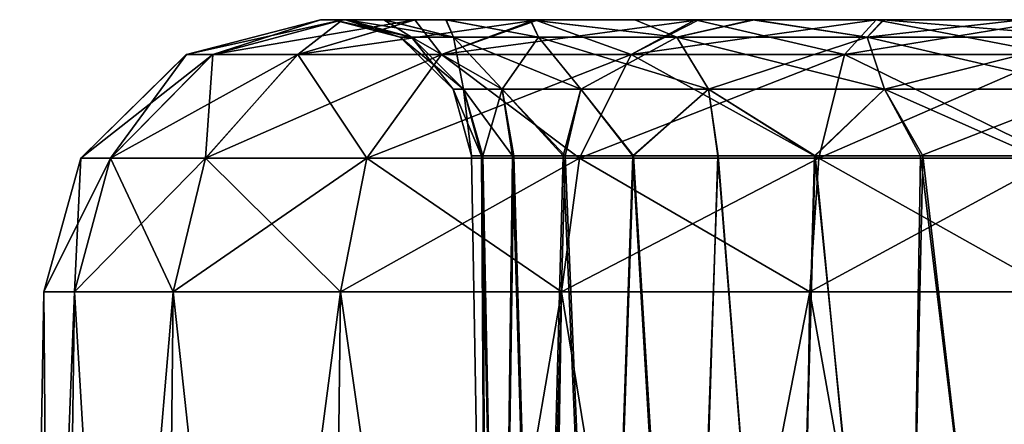
# Model space of a CAD drawing. Units: feet. Extents: x -15.9 to 15.9, y -5.7 to 2.4.
# Drawn here: x -11 to -10.7, y -1.7 to -1.5 of the extents above; entities that cross this region are included whole.
import ezdxf

# ---------------------------------------------------------------- set-up
doc = ezdxf.new("R2010")
doc.units = ezdxf.units.FT
doc.header["$MEASUREMENT"] = 0
doc.layers.get('0').update_dxf_attribs({"color": 255})
doc.layers.add('AFUWA-3-ARPM', color=4, linetype='Continuous')
doc.layers.add('AFUWA-P', color=2, linetype='Continuous')

# ---------------------------------------------------------------- blocks, each defined once
blk = doc.blocks.new('A$C1F104F07')
at = {"linetype": 'Continuous', "lineweight": 0}
for p, q in [((-25.28111, -2.23935), (-25.24298, -2.2295)), ((-25.24298, -2.2295), (-25.28111, -2.23935)), ((-25.23669, -2.2295), (-25.24298, -2.2295)), ((-25.24298, -2.2295), (-25.23669, -2.2295)), ((-25.23669, -2.2295), (-25.21598, -2.2295)), ((-25.23669, -2.2295), (-25.21598, -2.2295)), ((-25.18098, -2.2295), (-25.21598, -2.2295)), ((-25.21598, -2.2295), (-25.18098, -2.2295)), ((-25.13523, -2.2295), (-25.18098, -2.2295)), ((-25.18098, -2.2295), (-25.13523, -2.2295)), ((-25.08475, -2.2295), (-25.13523, -2.2295)), ((-25.13523, -2.2295), (-25.08475, -2.2295)), ((-25.08475, -2.2295), (-25.03332, -2.2295)), ((-25.03332, -2.2295), (-25.08475, -2.2295)), ((-25.31119, -2.2689), (-25.28111, -2.23935)), ((-25.31119, -2.2689), (-25.28111, -2.23935)), ((-25.30279, -2.2689), (-25.27362, -2.23935)), ((-25.28111, -2.23935), (-25.27362, -2.23935)), ((-25.27569, -2.2689), (-25.24946, -2.23935)), ((-25.27362, -2.23935), (-25.24946, -2.23935)), ((-25.20854, -2.23935), (-25.24946, -2.23935)), ((-25.2298, -2.2689), (-25.20854, -2.23935)), ((-25.1545, -2.23935), (-25.20854, -2.23935)), ((-25.16921, -2.2689), (-25.1545, -2.23935)), ((-25.0938, -2.23935), (-25.1545, -2.23935)), ((-25.10114, -2.2689), (-25.0938, -2.23935)), ((-25.03332, -2.23935), (-25.0938, -2.23935)), ((-25.31119, -2.2689), (-25.3217, -2.30686)), ((-25.3217, -2.30686), (-25.31119, -2.2689)), ((-25.30279, -2.2689), (-25.31298, -2.30686)), ((-25.30279, -2.2689), (-25.31119, -2.2689)), ((-25.30279, -2.2689), (-25.27569, -2.2689)), ((-25.27569, -2.2689), (-25.28487, -2.30686)), ((-25.27569, -2.2689), (-25.2298, -2.2689)), ((-25.2298, -2.2689), (-25.23724, -2.30686)), ((-25.2298, -2.2689), (-25.16921, -2.2689)), ((-25.17435, -2.30686), (-25.16921, -2.2689)), ((-25.10114, -2.2689), (-25.16921, -2.2689)), ((-25.10114, -2.2689), (-25.1037, -2.30686)), ((-25.10114, -2.2689), (-25.03332, -2.2689)), ((-25.3286, -2.70194), (-25.3217, -2.30686)), ((-25.3286, -2.70194), (-25.3217, -2.30686)), ((-25.3217, -2.30686), (-25.31298, -2.30686)), ((-25.31298, -2.30686), (-25.3217, -2.30686)), ((-25.31298, -2.30686), (-25.31848, -2.70194)), ((-25.31298, -2.30686), (-25.28487, -2.30686)), ((-25.28487, -2.30686), (-25.31298, -2.30686)), ((-25.28915, -2.70194), (-25.28487, -2.30686)), ((-25.28487, -2.30686), (-25.23724, -2.30686)), ((-25.23724, -2.30686), (-25.28487, -2.30686)), ((-25.24212, -2.70194), (-25.23724, -2.30686)), ((-25.23724, -2.30686), (-25.17435, -2.30686)), ((-25.23724, -2.30686), (-25.17435, -2.30686)), ((-25.18078, -2.70194), (-25.17435, -2.30686)), ((-25.17435, -2.30686), (-25.1037, -2.30686)), ((-25.1037, -2.30686), (-25.17435, -2.30686)), ((-25.1037, -2.30686), (-25.10995, -2.70194)), ((-25.1037, -2.30686), (-25.03332, -2.30686)), ((-25.1037, -2.30686), (-25.03332, -2.30686))]:
    blk.add_line(p, q, dxfattribs=at)

msp = doc.modelspace()

# ---------------------------------------------------------------- linework, layer by layer
at = {"layer": 'AFUWA-3-ARPM'}
for points in [[(-10.88019, -1.54816, 20.36213), (-10.88648, -1.54816, 20.3107), (-10.92461, -1.55801, 20.3107)], [(-10.91712, -1.55801, 20.37117), (-10.88019, -1.54816, 20.36213), (-10.92461, -1.55801, 20.3107)], [(-10.92461, -1.55801, 20.3107), (-10.88648, -1.54816, 20.3107), (-10.92461, -1.55801, 16.354)], [(-10.92461, -1.55801, 16.354), (-10.88648, -1.54816, 20.3107), (-10.88648, -1.54816, 16.354)], [(-10.91712, -1.55801, 16.29353), (-10.92461, -1.55801, 16.354), (-10.88648, -1.54816, 16.354)], [(-10.91712, -1.55801, 20.37117), (-10.85949, -1.54816, 20.41372), (-10.88019, -1.54816, 20.36213)], [(-10.85949, -1.54816, 20.41372), (-10.91712, -1.55801, 20.37117), (-10.89296, -1.55801, 20.43188)], [(-10.88019, -1.54816, 16.30258), (-10.91712, -1.55801, 16.29353), (-10.88648, -1.54816, 16.354)], [(-10.88019, -1.54816, 16.30258), (-10.89296, -1.55801, 16.23283), (-10.91712, -1.55801, 16.29353)], [(-10.89296, -1.55801, 20.43188), (-10.82448, -1.54816, 20.4593), (-10.85949, -1.54816, 20.41372)], [(-10.82448, -1.54816, 20.4593), (-10.89296, -1.55801, 20.43188), (-10.85204, -1.55801, 20.48591)], [(-10.89296, -1.55801, 16.23283), (-10.88019, -1.54816, 16.30258), (-10.85965, -1.54816, 16.2521)], [(-10.85965, -1.54816, 16.2521), (-10.85204, -1.55801, 16.17879), (-10.89296, -1.55801, 16.23283)], [(-10.87902, -1.54816, 20.34098), (-10.88648, -1.54816, 20.3107), (-10.88019, -1.54816, 20.36213)], [(-10.87937, -1.54816, 20.26101), (-10.88648, -1.54816, 20.3107), (-10.88284, -1.54816, 20.30086)], [(-10.87937, -1.54816, 16.324), (-10.88648, -1.54816, 16.354), (-10.88284, -1.54816, 16.36385)], [(-10.87902, -1.54816, 16.40398), (-10.88648, -1.54816, 20.3107), (-10.87937, -1.54816, 20.26101)], [(-10.87902, -1.54816, 16.40398), (-10.88284, -1.54816, 16.36385), (-10.88648, -1.54816, 16.354)], [(-10.88648, -1.54816, 16.354), (-10.88648, -1.54816, 20.3107), (-10.87902, -1.54816, 16.40398)], [(-10.88648, -1.54816, 20.3107), (-10.87902, -1.54816, 20.34098), (-10.88284, -1.54816, 20.30086)], [(-10.88648, -1.54816, 16.354), (-10.87937, -1.54816, 16.324), (-10.88019, -1.54816, 16.30258)], [(-10.86377, -1.55308, 20.30086), (-10.88284, -1.54816, 20.30086), (-10.86055, -1.55308, 20.33634)], [(-10.86055, -1.55308, 20.33634), (-10.88284, -1.54816, 20.30086), (-10.87902, -1.54816, 20.34098)], [(-10.86377, -1.55308, 16.36385), (-10.88284, -1.54816, 16.36385), (-10.86055, -1.55308, 16.39933)], [(-10.86055, -1.55308, 16.39933), (-10.88284, -1.54816, 16.36385), (-10.87902, -1.54816, 16.40398)], [(-10.88284, -1.54816, 16.36385), (-10.86377, -1.55308, 16.36385), (-10.87937, -1.54816, 16.324)], [(-10.88284, -1.54816, 20.30086), (-10.86377, -1.55308, 20.30086), (-10.87937, -1.54816, 20.26101)], [(-10.85949, -1.54816, 20.41372), (-10.86831, -1.54816, 20.37873), (-10.88019, -1.54816, 20.36213)], [(-10.88019, -1.54816, 20.36213), (-10.86831, -1.54816, 20.37873), (-10.87902, -1.54816, 20.34098)], [(-10.85965, -1.54816, 16.2521), (-10.88019, -1.54816, 16.30258), (-10.86848, -1.54816, 16.28559)], [(-10.88019, -1.54816, 16.30258), (-10.87937, -1.54816, 16.324), (-10.86848, -1.54816, 16.28559)], [(-10.87902, -1.54816, 16.40398), (-10.87937, -1.54816, 20.26101), (-10.86831, -1.54816, 16.44172)], [(-10.86831, -1.54816, 16.44172), (-10.87937, -1.54816, 20.26101), (-10.86848, -1.54816, 20.2226)], [(-10.86848, -1.54816, 16.28559), (-10.87937, -1.54816, 16.324), (-10.86055, -1.55308, 16.32836)], [(-10.86055, -1.55308, 16.32836), (-10.87937, -1.54816, 16.324), (-10.86377, -1.55308, 16.36385)], [(-10.86848, -1.54816, 20.2226), (-10.87937, -1.54816, 20.26101), (-10.86055, -1.55308, 20.26537)], [(-10.86055, -1.55308, 20.26537), (-10.87937, -1.54816, 20.26101), (-10.86377, -1.55308, 20.30086)], [(-10.86831, -1.54816, 20.37873), (-10.84863, -1.55308, 20.37654), (-10.87902, -1.54816, 20.34098)], [(-10.87902, -1.54816, 20.34098), (-10.84863, -1.55308, 20.37654), (-10.86055, -1.55308, 20.33634)], [(-10.86831, -1.54816, 16.44172), (-10.84863, -1.55308, 16.43953), (-10.87902, -1.54816, 16.40398)], [(-10.87902, -1.54816, 16.40398), (-10.84863, -1.55308, 16.43953), (-10.86055, -1.55308, 16.39933)], [(-10.85071, -1.54816, 16.47708), (-10.86848, -1.54816, 20.2226), (-10.85075, -1.54816, 20.18701)], [(-10.86848, -1.54816, 20.2226), (-10.85071, -1.54816, 16.47708), (-10.86831, -1.54816, 16.44172)], [(-10.85965, -1.54816, 16.2521), (-10.86848, -1.54816, 16.28559), (-10.85075, -1.54816, 16.25)], [(-10.85075, -1.54816, 16.25), (-10.86848, -1.54816, 16.28559), (-10.84863, -1.55308, 16.28816)], [(-10.86848, -1.54816, 16.28559), (-10.86055, -1.55308, 16.32836), (-10.84863, -1.55308, 16.28816)], [(-10.85075, -1.54816, 20.18701), (-10.86848, -1.54816, 20.2226), (-10.84863, -1.55308, 20.22517)], [(-10.86848, -1.54816, 20.2226), (-10.86055, -1.55308, 20.26537), (-10.84863, -1.55308, 20.22517)], [(-10.84863, -1.55308, 20.37654), (-10.86831, -1.54816, 20.37873), (-10.85071, -1.54816, 20.41409)], [(-10.84863, -1.55308, 16.43953), (-10.86831, -1.54816, 16.44172), (-10.85071, -1.54816, 16.47708)], [(-10.85949, -1.54816, 20.41372), (-10.85071, -1.54816, 20.41409), (-10.86831, -1.54816, 20.37873)], [(-10.85965, -1.54816, 16.2521), (-10.8267, -1.54816, 16.21818), (-10.82543, -1.54816, 16.20635)], [(-10.85965, -1.54816, 16.2521), (-10.85075, -1.54816, 16.25), (-10.8267, -1.54816, 16.21818)], [(-10.85204, -1.55801, 16.17879), (-10.85965, -1.54816, 16.2521), (-10.82543, -1.54816, 16.20635)], [(-10.85949, -1.54816, 20.41372), (-10.82678, -1.54816, 20.44588), (-10.85071, -1.54816, 20.41409)], [(-10.85949, -1.54816, 20.41372), (-10.82448, -1.54816, 20.4593), (-10.82678, -1.54816, 20.44588)], [(-10.85204, -1.55801, 20.48591), (-10.77873, -1.54816, 20.49352), (-10.82448, -1.54816, 20.4593)], [(-10.77873, -1.54816, 20.49352), (-10.85204, -1.55801, 20.48591), (-10.79801, -1.55801, 20.52683)], [(-10.82543, -1.54816, 16.20635), (-10.79801, -1.55801, 16.13787), (-10.85204, -1.55801, 16.17879)], [(-10.82678, -1.54816, 16.50887), (-10.85071, -1.54816, 16.47708), (-10.85075, -1.54816, 20.18701)], [(-10.85075, -1.54816, 20.18701), (-10.8267, -1.54816, 20.15519), (-10.82678, -1.54816, 16.50887)], [(-10.82441, -1.55308, 16.24578), (-10.8267, -1.54816, 16.21818), (-10.85075, -1.54816, 16.25)], [(-10.82441, -1.55308, 16.24578), (-10.85075, -1.54816, 16.25), (-10.84863, -1.55308, 16.28816)], [(-10.82441, -1.55308, 20.18279), (-10.8267, -1.54816, 20.15519), (-10.85075, -1.54816, 20.18701)], [(-10.82441, -1.55308, 20.18279), (-10.85075, -1.54816, 20.18701), (-10.84863, -1.55308, 20.22517)], [(-10.84863, -1.55308, 20.37654), (-10.85071, -1.54816, 20.41409), (-10.82441, -1.55308, 20.41893)], [(-10.85071, -1.54816, 20.41409), (-10.82678, -1.54816, 20.44588), (-10.82441, -1.55308, 20.41893)], [(-10.84863, -1.55308, 16.43953), (-10.85071, -1.54816, 16.47708), (-10.82441, -1.55308, 16.48192)], [(-10.85071, -1.54816, 16.47708), (-10.82678, -1.54816, 16.50887), (-10.82441, -1.55308, 16.48192)], [(-10.78506, -1.55308, 20.45828), (-10.82678, -1.54816, 20.44588), (-10.79701, -1.54816, 20.47311)], [(-10.82441, -1.55308, 20.41893), (-10.82678, -1.54816, 20.44588), (-10.78506, -1.55308, 20.45828)], [(-10.78506, -1.55308, 16.52127), (-10.82678, -1.54816, 16.50887), (-10.79701, -1.54816, 16.5361)], [(-10.82441, -1.55308, 16.48192), (-10.82678, -1.54816, 16.50887), (-10.78506, -1.55308, 16.52127)], [(-10.8267, -1.54816, 20.15519), (-10.79701, -1.54816, 16.5361), (-10.82678, -1.54816, 16.50887)], [(-10.82448, -1.54816, 20.4593), (-10.79701, -1.54816, 20.47311), (-10.82678, -1.54816, 20.44588)], [(-10.79701, -1.54816, 16.5361), (-10.8267, -1.54816, 20.15519), (-10.79703, -1.54816, 20.12831)], [(-10.82543, -1.54816, 16.20635), (-10.8267, -1.54816, 16.21818), (-10.79703, -1.54816, 16.1913)], [(-10.82441, -1.55308, 16.24578), (-10.78506, -1.55308, 16.20642), (-10.8267, -1.54816, 16.21818)], [(-10.8267, -1.54816, 16.21818), (-10.78506, -1.55308, 16.20642), (-10.79703, -1.54816, 16.1913)], [(-10.82441, -1.55308, 20.18279), (-10.78506, -1.55308, 20.14343), (-10.8267, -1.54816, 20.15519)], [(-10.8267, -1.54816, 20.15519), (-10.78506, -1.55308, 20.14343), (-10.79703, -1.54816, 20.12831)], [(-10.82543, -1.54816, 16.20635), (-10.79703, -1.54816, 16.1913), (-10.77985, -1.54816, 16.17134)], [(-10.79801, -1.55801, 16.13787), (-10.82543, -1.54816, 16.20635), (-10.77985, -1.54816, 16.17134)], [(-10.82448, -1.54816, 20.4593), (-10.77873, -1.54816, 20.49352), (-10.79701, -1.54816, 20.47311)], [(-10.79801, -1.55801, 20.52683), (-10.72825, -1.54816, 20.51406), (-10.77873, -1.54816, 20.49352)], [(-10.72825, -1.54816, 20.51406), (-10.79801, -1.55801, 20.52683), (-10.7373, -1.55801, 20.55099)], [(-10.77985, -1.54816, 16.17134), (-10.7373, -1.55801, 16.11371), (-10.79801, -1.55801, 16.13787)], [(-10.76305, -1.54816, 20.10751), (-10.35862, -1.54816, 19.69489), (-10.79703, -1.54816, 20.12831)], [(-10.77985, -1.54816, 16.17134), (-10.79703, -1.54816, 16.1913), (-10.76305, -1.54816, 16.1705)], [(-10.33466, -1.54816, 17.00099), (-10.35858, -1.54816, 16.96921), (-10.79703, -1.54816, 20.12831)], [(-10.79703, -1.54816, 20.12831), (-10.35858, -1.54816, 16.96921), (-10.79701, -1.54816, 16.5361)], [(-10.35862, -1.54816, 19.69489), (-10.33466, -1.54816, 17.00099), (-10.79703, -1.54816, 20.12831)], [(-10.78506, -1.55308, 16.20642), (-10.76305, -1.54816, 16.1705), (-10.79703, -1.54816, 16.1913)], [(-10.78506, -1.55308, 20.14343), (-10.76305, -1.54816, 20.10751), (-10.79703, -1.54816, 20.12831)], [(-10.79701, -1.54816, 20.47311), (-10.76346, -1.54816, 20.49394), (-10.78506, -1.55308, 20.45828)], [(-10.79701, -1.54816, 16.5361), (-10.76346, -1.54816, 16.55693), (-10.78506, -1.55308, 16.52127)], [(-10.77873, -1.54816, 20.49352), (-10.76346, -1.54816, 20.49394), (-10.79701, -1.54816, 20.47311)], [(-10.76346, -1.54816, 16.55693), (-10.79701, -1.54816, 16.5361), (-10.35858, -1.54816, 16.96921)], [(-10.73081, -1.55308, 20.487), (-10.78506, -1.55308, 20.45828), (-10.76346, -1.54816, 20.49394)], [(-10.73081, -1.55308, 16.55), (-10.78506, -1.55308, 16.52127), (-10.76346, -1.54816, 16.55693)], [(-10.73081, -1.55308, 16.1777), (-10.76305, -1.54816, 16.1705), (-10.78506, -1.55308, 16.20642)], [(-10.73081, -1.55308, 20.11471), (-10.76305, -1.54816, 20.10751), (-10.78506, -1.55308, 20.14343)], [(-10.77985, -1.54816, 16.17134), (-10.76305, -1.54816, 16.1705), (-10.72825, -1.54816, 16.15064)], [(-10.7373, -1.55801, 16.11371), (-10.77985, -1.54816, 16.17134), (-10.72825, -1.54816, 16.15064)], [(-10.72825, -1.54816, 20.51406), (-10.76346, -1.54816, 20.49394), (-10.77873, -1.54816, 20.49352)], [(-10.73081, -1.55308, 20.487), (-10.76346, -1.54816, 20.49394), (-10.72628, -1.54816, 20.50839)], [(-10.73081, -1.55308, 16.55), (-10.76346, -1.54816, 16.55693), (-10.72628, -1.54816, 16.57139)], [(-10.37618, -1.54816, 16.93385), (-10.72628, -1.54816, 16.57139), (-10.76346, -1.54816, 16.55693)], [(-10.72825, -1.54816, 20.51406), (-10.72628, -1.54816, 20.50839), (-10.76346, -1.54816, 20.49394)], [(-10.35858, -1.54816, 16.96921), (-10.37618, -1.54816, 16.93385), (-10.76346, -1.54816, 16.55693)], [(-10.726, -1.54816, 20.0933), (-10.37635, -1.54816, 19.73048), (-10.76305, -1.54816, 20.10751)], [(-10.76305, -1.54816, 20.10751), (-10.37635, -1.54816, 19.73048), (-10.35862, -1.54816, 19.69489)], [(-10.72825, -1.54816, 16.15064), (-10.76305, -1.54816, 16.1705), (-10.726, -1.54816, 16.15629)], [(-10.726, -1.54816, 16.15629), (-10.76305, -1.54816, 16.1705), (-10.73081, -1.55308, 16.1777)], [(-10.726, -1.54816, 20.0933), (-10.76305, -1.54816, 20.10751), (-10.73081, -1.55308, 20.11471)], [(-10.72825, -1.54816, 20.51406), (-10.7373, -1.55801, 20.55099), (-10.67683, -1.54816, 20.52035)], [(-10.7373, -1.55801, 20.55099), (-10.67683, -1.55801, 20.55849), (-10.67683, -1.54816, 20.52035)], [(-10.7373, -1.55801, 16.11371), (-10.72825, -1.54816, 16.15064), (-10.67683, -1.55801, 16.10622)], [(-10.73081, -1.55308, 20.487), (-10.72628, -1.54816, 20.50839), (-10.66699, -1.55308, 20.49764)], [(-10.73081, -1.55308, 16.55), (-10.72628, -1.54816, 16.57139), (-10.66699, -1.55308, 16.56063)], [(-10.68671, -1.54816, 16.14891), (-10.73081, -1.55308, 16.1777), (-10.66699, -1.55308, 16.16706)], [(-10.726, -1.54816, 16.15629), (-10.73081, -1.55308, 16.1777), (-10.68671, -1.54816, 16.14891)], [(-10.68671, -1.54816, 20.08591), (-10.73081, -1.55308, 20.11471), (-10.66699, -1.55308, 20.10407)], [(-10.726, -1.54816, 20.0933), (-10.73081, -1.55308, 20.11471), (-10.68671, -1.54816, 20.08591)], [(-10.726, -1.54816, 16.15629), (-10.68671, -1.54816, 16.14891), (-10.72825, -1.54816, 16.15064)], [(-10.72825, -1.54816, 20.51406), (-10.68735, -1.54816, 20.51566), (-10.72628, -1.54816, 20.50839)], [(-10.72825, -1.54816, 20.51406), (-10.67683, -1.54816, 20.52035), (-10.68735, -1.54816, 20.51566)], [(-10.72825, -1.54816, 16.15064), (-10.68671, -1.54816, 16.14891), (-10.67683, -1.54816, 16.14435)], [(-10.72825, -1.54816, 16.15064), (-10.67683, -1.54816, 16.14435), (-10.67683, -1.55801, 16.10622)], [(-10.72628, -1.54816, 20.50839), (-10.68735, -1.54816, 20.51566), (-10.66699, -1.55308, 20.49764)], [(-10.72628, -1.54816, 16.57139), (-10.68735, -1.54816, 16.57865), (-10.66699, -1.55308, 16.56063)], [(-10.38689, -1.54816, 16.8961), (-10.68735, -1.54816, 16.57865), (-10.72628, -1.54816, 16.57139)], [(-10.38689, -1.54816, 16.8961), (-10.72628, -1.54816, 16.57139), (-10.37618, -1.54816, 16.93385)], [(-10.68671, -1.54816, 20.08591), (-10.38725, -1.54816, 19.76888), (-10.726, -1.54816, 20.0933)], [(-10.726, -1.54816, 20.0933), (-10.38725, -1.54816, 19.76888), (-10.37635, -1.54816, 19.73048)], [(-10.86377, -1.55308, 20.30086), (-10.86055, -1.55308, 20.33634), (-10.84575, -1.56786, 20.33363)], [(-10.86377, -1.55308, 20.30086), (-10.84575, -1.56786, 20.33363), (-10.84873, -1.56786, 20.30086)], [(-10.86377, -1.55308, 16.36385), (-10.86055, -1.55308, 16.39933), (-10.84575, -1.56786, 16.39662)], [(-10.86377, -1.55308, 16.36385), (-10.84575, -1.56786, 16.39662), (-10.84873, -1.56786, 16.36385)], [(-10.86055, -1.55308, 16.32836), (-10.86377, -1.55308, 16.36385), (-10.84873, -1.56786, 16.36385)], [(-10.86055, -1.55308, 20.26537), (-10.86377, -1.55308, 20.30086), (-10.84873, -1.56786, 20.30086)], [(-10.83475, -1.56786, 20.37076), (-10.84575, -1.56786, 20.33363), (-10.86055, -1.55308, 20.33634)], [(-10.84863, -1.55308, 20.37654), (-10.83475, -1.56786, 20.37076), (-10.86055, -1.55308, 20.33634)], [(-10.83475, -1.56786, 16.43375), (-10.84575, -1.56786, 16.39662), (-10.86055, -1.55308, 16.39933)], [(-10.84863, -1.55308, 16.43953), (-10.83475, -1.56786, 16.43375), (-10.86055, -1.55308, 16.39933)], [(-10.84863, -1.55308, 16.28816), (-10.86055, -1.55308, 16.32836), (-10.84575, -1.56786, 16.33107)], [(-10.86055, -1.55308, 16.32836), (-10.84873, -1.56786, 16.36385), (-10.84575, -1.56786, 16.33107)], [(-10.84863, -1.55308, 20.22517), (-10.86055, -1.55308, 20.26537), (-10.84575, -1.56786, 20.26808)], [(-10.86055, -1.55308, 20.26537), (-10.84873, -1.56786, 20.30086), (-10.84575, -1.56786, 20.26808)], [(-10.83475, -1.56786, 20.37076), (-10.84863, -1.55308, 20.37654), (-10.81238, -1.56786, 20.4099)], [(-10.84863, -1.55308, 20.37654), (-10.82441, -1.55308, 20.41893), (-10.81238, -1.56786, 20.4099)], [(-10.83475, -1.56786, 16.43375), (-10.84863, -1.55308, 16.43953), (-10.81238, -1.56786, 16.4729)], [(-10.84863, -1.55308, 16.43953), (-10.82441, -1.55308, 16.48192), (-10.81238, -1.56786, 16.4729)], [(-10.84863, -1.55308, 16.28816), (-10.84575, -1.56786, 16.33107), (-10.83475, -1.56786, 16.29395)], [(-10.82441, -1.55308, 16.24578), (-10.84863, -1.55308, 16.28816), (-10.83475, -1.56786, 16.29395)], [(-10.84863, -1.55308, 20.22517), (-10.84575, -1.56786, 20.26808), (-10.83475, -1.56786, 20.23095)], [(-10.82441, -1.55308, 20.18279), (-10.84863, -1.55308, 20.22517), (-10.83475, -1.56786, 20.23095)], [(-10.83475, -1.56786, 16.29395), (-10.81238, -1.56786, 16.2548), (-10.82441, -1.55308, 16.24578)], [(-10.83475, -1.56786, 20.23095), (-10.81238, -1.56786, 20.19181), (-10.82441, -1.55308, 20.18279)], [(-10.82441, -1.55308, 20.41893), (-10.77603, -1.56786, 20.44625), (-10.81238, -1.56786, 20.4099)], [(-10.78506, -1.55308, 20.45828), (-10.77603, -1.56786, 20.44625), (-10.82441, -1.55308, 20.41893)], [(-10.82441, -1.55308, 16.48192), (-10.77603, -1.56786, 16.50925), (-10.81238, -1.56786, 16.4729)], [(-10.78506, -1.55308, 16.52127), (-10.77603, -1.56786, 16.50925), (-10.82441, -1.55308, 16.48192)], [(-10.78506, -1.55308, 16.20642), (-10.82441, -1.55308, 16.24578), (-10.81238, -1.56786, 16.2548)], [(-10.78506, -1.55308, 20.14343), (-10.82441, -1.55308, 20.18279), (-10.81238, -1.56786, 20.19181)], [(-10.78506, -1.55308, 16.20642), (-10.81238, -1.56786, 16.2548), (-10.77603, -1.56786, 16.21845)], [(-10.78506, -1.55308, 20.14343), (-10.81238, -1.56786, 20.19181), (-10.77603, -1.56786, 20.15546)], [(-10.77603, -1.56786, 20.44625), (-10.78506, -1.55308, 20.45828), (-10.72593, -1.56786, 20.47278)], [(-10.78506, -1.55308, 20.45828), (-10.73081, -1.55308, 20.487), (-10.72593, -1.56786, 20.47278)], [(-10.77603, -1.56786, 16.50925), (-10.78506, -1.55308, 16.52127), (-10.72593, -1.56786, 16.53577)], [(-10.78506, -1.55308, 16.52127), (-10.73081, -1.55308, 16.55), (-10.72593, -1.56786, 16.53577)], [(-10.73081, -1.55308, 16.1777), (-10.78506, -1.55308, 16.20642), (-10.77603, -1.56786, 16.21845)], [(-10.73081, -1.55308, 20.11471), (-10.78506, -1.55308, 20.14343), (-10.77603, -1.56786, 20.15546)], [(-10.73081, -1.55308, 16.1777), (-10.77603, -1.56786, 16.21845), (-10.72593, -1.56786, 16.19193)], [(-10.73081, -1.55308, 20.11471), (-10.77603, -1.56786, 20.15546), (-10.72593, -1.56786, 20.12893)], [(-10.66699, -1.56786, 20.4826), (-10.72593, -1.56786, 20.47278), (-10.73081, -1.55308, 20.487)], [(-10.66699, -1.55308, 20.49764), (-10.66699, -1.56786, 20.4826), (-10.73081, -1.55308, 20.487)], [(-10.66699, -1.56786, 16.5456), (-10.72593, -1.56786, 16.53577), (-10.73081, -1.55308, 16.55)], [(-10.66699, -1.55308, 16.56063), (-10.66699, -1.56786, 16.5456), (-10.73081, -1.55308, 16.55)], [(-10.73081, -1.55308, 16.1777), (-10.72593, -1.56786, 16.19193), (-10.66699, -1.55308, 16.16706)], [(-10.73081, -1.55308, 20.11471), (-10.72593, -1.56786, 20.12893), (-10.66699, -1.55308, 20.10407)], [(-10.72593, -1.56786, 16.19193), (-10.66699, -1.56786, 16.1821), (-10.66699, -1.55308, 16.16706)], [(-10.72593, -1.56786, 20.12893), (-10.66699, -1.56786, 20.11911), (-10.66699, -1.55308, 20.10407)], [(-10.91712, -1.55801, 20.37117), (-10.95469, -1.58756, 20.3107), (-10.94629, -1.58756, 20.37851)], [(-10.95469, -1.58756, 20.3107), (-10.91712, -1.55801, 20.37117), (-10.92461, -1.55801, 20.3107)], [(-10.95469, -1.58756, 20.3107), (-10.92461, -1.55801, 20.3107), (-10.95469, -1.58756, 16.354)], [(-10.95469, -1.58756, 16.354), (-10.92461, -1.55801, 20.3107), (-10.92461, -1.55801, 16.354)], [(-10.95469, -1.58756, 16.354), (-10.92461, -1.55801, 16.354), (-10.94629, -1.58756, 16.28619)], [(-10.94629, -1.58756, 20.37851), (-10.9192, -1.58756, 20.44659), (-10.89296, -1.55801, 20.43188)], [(-10.94629, -1.58756, 20.37851), (-10.89296, -1.55801, 20.43188), (-10.91712, -1.55801, 20.37117)], [(-10.94629, -1.58756, 16.28619), (-10.92461, -1.55801, 16.354), (-10.91712, -1.55801, 16.29353)], [(-10.9192, -1.58756, 16.21812), (-10.94629, -1.58756, 16.28619), (-10.91712, -1.55801, 16.29353)], [(-10.85204, -1.55801, 20.48591), (-10.89296, -1.55801, 20.43188), (-10.9192, -1.58756, 20.44659)], [(-10.85204, -1.55801, 20.48591), (-10.9192, -1.58756, 20.44659), (-10.87331, -1.58756, 20.50718)], [(-10.91712, -1.55801, 16.29353), (-10.89296, -1.55801, 16.23283), (-10.9192, -1.58756, 16.21812)], [(-10.89296, -1.55801, 16.23283), (-10.87331, -1.58756, 16.15752), (-10.9192, -1.58756, 16.21812)], [(-10.89296, -1.55801, 16.23283), (-10.85204, -1.55801, 16.17879), (-10.87331, -1.58756, 16.15752)], [(-10.79801, -1.55801, 20.52683), (-10.85204, -1.55801, 20.48591), (-10.87331, -1.58756, 20.50718)], [(-10.79801, -1.55801, 20.52683), (-10.87331, -1.58756, 20.50718), (-10.81271, -1.58756, 20.55307)], [(-10.85204, -1.55801, 16.17879), (-10.81271, -1.58756, 16.11164), (-10.87331, -1.58756, 16.15752)], [(-10.85204, -1.55801, 16.17879), (-10.79801, -1.55801, 16.13787), (-10.81271, -1.58756, 16.11164)], [(-10.7373, -1.55801, 20.55099), (-10.79801, -1.55801, 20.52683), (-10.81271, -1.58756, 20.55307)], [(-10.81271, -1.58756, 20.55307), (-10.74464, -1.58756, 20.58016), (-10.7373, -1.55801, 20.55099)], [(-10.74464, -1.58756, 16.08454), (-10.81271, -1.58756, 16.11164), (-10.79801, -1.55801, 16.13787)], [(-10.74464, -1.58756, 16.08454), (-10.79801, -1.55801, 16.13787), (-10.7373, -1.55801, 16.11371)], [(-10.67683, -1.58756, 20.58856), (-10.67683, -1.55801, 20.55849), (-10.74464, -1.58756, 20.58016)], [(-10.74464, -1.58756, 20.58016), (-10.67683, -1.55801, 20.55849), (-10.7373, -1.55801, 20.55099)], [(-10.7373, -1.55801, 16.11371), (-10.67683, -1.58756, 16.07614), (-10.74464, -1.58756, 16.08454)], [(-10.67683, -1.58756, 16.07614), (-10.7373, -1.55801, 16.11371), (-10.67683, -1.55801, 16.10622)], [(-10.84873, -1.56786, 20.30086), (-10.84067, -1.58684, 20.33352), (-10.84348, -1.58684, 20.30086)], [(-10.84067, -1.58684, 20.33352), (-10.84873, -1.56786, 20.30086), (-10.84575, -1.56786, 20.33363)], [(-10.84873, -1.56786, 16.36385), (-10.84067, -1.58684, 16.39651), (-10.84348, -1.58684, 16.36385)], [(-10.84067, -1.58684, 16.39651), (-10.84873, -1.56786, 16.36385), (-10.84575, -1.56786, 16.39662)], [(-10.84348, -1.58684, 16.36385), (-10.84575, -1.56786, 16.33107), (-10.84873, -1.56786, 16.36385)], [(-10.84348, -1.58684, 20.30086), (-10.84575, -1.56786, 20.26808), (-10.84873, -1.56786, 20.30086)], [(-10.83178, -1.58684, 20.3649), (-10.84575, -1.56786, 20.33363), (-10.83475, -1.56786, 20.37076)], [(-10.83178, -1.58684, 20.3649), (-10.84067, -1.58684, 20.33352), (-10.84575, -1.56786, 20.33363)], [(-10.83178, -1.58684, 16.42789), (-10.84575, -1.56786, 16.39662), (-10.83475, -1.56786, 16.43375)], [(-10.83178, -1.58684, 16.42789), (-10.84067, -1.58684, 16.39651), (-10.84575, -1.56786, 16.39662)], [(-10.84348, -1.58684, 16.36385), (-10.84026, -1.58684, 16.33135), (-10.84575, -1.56786, 16.33107)], [(-10.83475, -1.56786, 16.29395), (-10.84575, -1.56786, 16.33107), (-10.84026, -1.58684, 16.33135)], [(-10.84348, -1.58684, 20.30086), (-10.84026, -1.58684, 20.26836), (-10.84575, -1.56786, 20.26808)], [(-10.83475, -1.56786, 20.23095), (-10.84575, -1.56786, 20.26808), (-10.84026, -1.58684, 20.26836)], [(-10.83475, -1.56786, 16.29395), (-10.84026, -1.58684, 16.33135), (-10.83139, -1.58684, 16.30053)], [(-10.83475, -1.56786, 20.23095), (-10.84026, -1.58684, 20.26836), (-10.83139, -1.58684, 20.23753)], [(-10.81736, -1.58684, 20.39394), (-10.83178, -1.58684, 20.3649), (-10.83475, -1.56786, 20.37076)], [(-10.81736, -1.58684, 20.39394), (-10.83475, -1.56786, 20.37076), (-10.81238, -1.56786, 20.4099)], [(-10.81736, -1.58684, 16.45693), (-10.83178, -1.58684, 16.42789), (-10.83475, -1.56786, 16.43375)], [(-10.81736, -1.58684, 16.45693), (-10.83475, -1.56786, 16.43375), (-10.81238, -1.56786, 16.4729)], [(-10.83139, -1.58684, 16.30053), (-10.81684, -1.58684, 16.27136), (-10.83475, -1.56786, 16.29395)], [(-10.83475, -1.56786, 16.29395), (-10.81684, -1.58684, 16.27136), (-10.81238, -1.56786, 16.2548)], [(-10.83139, -1.58684, 20.23753), (-10.81684, -1.58684, 20.20837), (-10.83475, -1.56786, 20.23095)], [(-10.83475, -1.56786, 20.23095), (-10.81684, -1.58684, 20.20837), (-10.81238, -1.56786, 20.19181)], [(-10.79751, -1.58684, 20.4201), (-10.81736, -1.58684, 20.39394), (-10.81238, -1.56786, 20.4099)], [(-10.79751, -1.58684, 16.4831), (-10.81736, -1.58684, 16.45693), (-10.81238, -1.56786, 16.4729)], [(-10.81684, -1.58684, 16.27136), (-10.7974, -1.58684, 16.24559), (-10.81238, -1.56786, 16.2548)], [(-10.81684, -1.58684, 20.20837), (-10.7974, -1.58684, 20.1826), (-10.81238, -1.56786, 20.19181)], [(-10.79751, -1.58684, 20.4201), (-10.81238, -1.56786, 20.4099), (-10.77603, -1.56786, 20.44625)], [(-10.79751, -1.58684, 16.4831), (-10.81238, -1.56786, 16.4729), (-10.77603, -1.56786, 16.50925)], [(-10.81238, -1.56786, 16.2548), (-10.7974, -1.58684, 16.24559), (-10.77603, -1.56786, 16.21845)], [(-10.81238, -1.56786, 20.19181), (-10.7974, -1.58684, 20.1826), (-10.77603, -1.56786, 20.15546)], [(-10.77603, -1.56786, 20.44625), (-10.7733, -1.58684, 20.44195), (-10.79751, -1.58684, 20.4201)], [(-10.77603, -1.56786, 16.50925), (-10.7733, -1.58684, 16.50494), (-10.79751, -1.58684, 16.4831)], [(-10.7974, -1.58684, 16.24559), (-10.77339, -1.58684, 16.22355), (-10.77603, -1.56786, 16.21845)], [(-10.7974, -1.58684, 20.1826), (-10.77339, -1.58684, 20.16056), (-10.77603, -1.56786, 20.15546)], [(-10.74561, -1.58684, 20.45893), (-10.7733, -1.58684, 20.44195), (-10.77603, -1.56786, 20.44625)], [(-10.74561, -1.58684, 20.45893), (-10.77603, -1.56786, 20.44625), (-10.72593, -1.56786, 20.47278)], [(-10.74561, -1.58684, 16.52192), (-10.7733, -1.58684, 16.50494), (-10.77603, -1.56786, 16.50925)], [(-10.74561, -1.58684, 16.52192), (-10.77603, -1.56786, 16.50925), (-10.72593, -1.56786, 16.53577)], [(-10.74581, -1.58684, 16.2063), (-10.77603, -1.56786, 16.21845), (-10.77339, -1.58684, 16.22355)], [(-10.74581, -1.58684, 16.2063), (-10.72593, -1.56786, 16.19193), (-10.77603, -1.56786, 16.21845)], [(-10.74581, -1.58684, 20.14331), (-10.77603, -1.56786, 20.15546), (-10.77339, -1.58684, 20.16056)], [(-10.74581, -1.58684, 20.14331), (-10.72593, -1.56786, 20.12893), (-10.77603, -1.56786, 20.15546)], [(-10.71562, -1.58684, 16.1944), (-10.72593, -1.56786, 16.19193), (-10.74581, -1.58684, 16.2063)], [(-10.71562, -1.58684, 20.1314), (-10.72593, -1.56786, 20.12893), (-10.74581, -1.58684, 20.14331)], [(-10.71504, -1.58684, 20.47058), (-10.74561, -1.58684, 20.45893), (-10.72593, -1.56786, 20.47278)], [(-10.71504, -1.58684, 16.53357), (-10.74561, -1.58684, 16.52192), (-10.72593, -1.56786, 16.53577)], [(-10.66699, -1.56786, 20.4826), (-10.68306, -1.58684, 20.4765), (-10.72593, -1.56786, 20.47278)], [(-10.68306, -1.58684, 20.4765), (-10.71504, -1.58684, 20.47058), (-10.72593, -1.56786, 20.47278)], [(-10.66699, -1.56786, 16.5456), (-10.68306, -1.58684, 16.53949), (-10.72593, -1.56786, 16.53577)], [(-10.68306, -1.58684, 16.53949), (-10.71504, -1.58684, 16.53357), (-10.72593, -1.56786, 16.53577)], [(-10.66699, -1.56786, 16.1821), (-10.72593, -1.56786, 16.19193), (-10.71562, -1.58684, 16.1944)], [(-10.66699, -1.56786, 20.11911), (-10.72593, -1.56786, 20.12893), (-10.71562, -1.58684, 20.1314)], [(-10.71562, -1.58684, 16.1944), (-10.68346, -1.58684, 16.18816), (-10.66699, -1.56786, 16.1821)], [(-10.71562, -1.58684, 20.1314), (-10.68346, -1.58684, 20.12517), (-10.66699, -1.56786, 20.11911)], [(-10.96521, -1.62552, 20.3107), (-10.94629, -1.58756, 20.37851), (-10.95469, -1.58756, 20.3107)], [(-10.96521, -1.62552, 20.3107), (-10.95649, -1.62552, 20.38108), (-10.94629, -1.58756, 20.37851)], [(-10.96521, -1.62552, 16.354), (-10.96521, -1.62552, 20.3107), (-10.95469, -1.58756, 20.3107)], [(-10.95469, -1.58756, 20.3107), (-10.95469, -1.58756, 16.354), (-10.96521, -1.62552, 16.354)], [(-10.96521, -1.62552, 16.354), (-10.95469, -1.58756, 16.354), (-10.95649, -1.62552, 16.28363)], [(-10.92837, -1.62552, 20.45173), (-10.9192, -1.58756, 20.44659), (-10.95649, -1.62552, 20.38108)], [(-10.95649, -1.62552, 20.38108), (-10.9192, -1.58756, 20.44659), (-10.94629, -1.58756, 20.37851)], [(-10.95649, -1.62552, 16.28363), (-10.95469, -1.58756, 16.354), (-10.94629, -1.58756, 16.28619)], [(-10.95649, -1.62552, 16.28363), (-10.94629, -1.58756, 16.28619), (-10.92837, -1.62552, 16.21297)], [(-10.92837, -1.62552, 16.21297), (-10.94629, -1.58756, 16.28619), (-10.9192, -1.58756, 16.21812)], [(-10.9192, -1.58756, 20.44659), (-10.92837, -1.62552, 20.45173), (-10.87331, -1.58756, 20.50718)], [(-10.92837, -1.62552, 20.45173), (-10.88074, -1.62552, 20.51461), (-10.87331, -1.58756, 20.50718)], [(-10.9192, -1.58756, 16.21812), (-10.88074, -1.62552, 16.15009), (-10.92837, -1.62552, 16.21297)], [(-10.9192, -1.58756, 16.21812), (-10.87331, -1.58756, 16.15752), (-10.88074, -1.62552, 16.15009)], [(-10.81271, -1.58756, 20.55307), (-10.88074, -1.62552, 20.51461), (-10.81786, -1.62552, 20.56224)], [(-10.81271, -1.58756, 20.55307), (-10.87331, -1.58756, 20.50718), (-10.88074, -1.62552, 20.51461)], [(-10.81786, -1.62552, 16.10246), (-10.88074, -1.62552, 16.15009), (-10.87331, -1.58756, 16.15752)], [(-10.81271, -1.58756, 16.11164), (-10.81786, -1.62552, 16.10246), (-10.87331, -1.58756, 16.15752)], [(-10.839, -1.84343, 16.36385), (-10.84026, -1.58684, 16.33135), (-10.84348, -1.58684, 16.36385)], [(-10.839, -1.84343, 20.30086), (-10.84026, -1.58684, 20.26836), (-10.84348, -1.58684, 20.30086)], [(-10.84348, -1.58684, 20.30086), (-10.84067, -1.58684, 20.33352), (-10.839, -1.84343, 20.30086)], [(-10.84348, -1.58684, 16.36385), (-10.84067, -1.58684, 16.39651), (-10.839, -1.84343, 16.36385)], [(-10.84067, -1.58684, 20.33352), (-10.83509, -1.84343, 20.33706), (-10.839, -1.84343, 20.30086)], [(-10.84067, -1.58684, 20.33352), (-10.83178, -1.58684, 20.3649), (-10.83509, -1.84343, 20.33706)], [(-10.84067, -1.58684, 16.39651), (-10.83509, -1.84343, 16.40005), (-10.839, -1.84343, 16.36385)], [(-10.84067, -1.58684, 16.39651), (-10.83178, -1.58684, 16.42789), (-10.83509, -1.84343, 16.40005)], [(-10.839, -1.84343, 16.36385), (-10.83509, -1.84343, 16.32765), (-10.84026, -1.58684, 16.33135)], [(-10.83139, -1.58684, 16.30053), (-10.84026, -1.58684, 16.33135), (-10.83509, -1.84343, 16.32765)], [(-10.839, -1.84343, 20.30086), (-10.83509, -1.84343, 20.26466), (-10.84026, -1.58684, 20.26836)], [(-10.83139, -1.58684, 20.23753), (-10.84026, -1.58684, 20.26836), (-10.83509, -1.84343, 20.26466)], [(-10.82395, -1.84343, 16.29361), (-10.83139, -1.58684, 16.30053), (-10.83509, -1.84343, 16.32765)], [(-10.82395, -1.84343, 20.23062), (-10.83139, -1.58684, 20.23753), (-10.83509, -1.84343, 20.26466)], [(-10.8242, -1.84343, 20.37063), (-10.83509, -1.84343, 20.33706), (-10.83178, -1.58684, 20.3649)], [(-10.8242, -1.84343, 16.43362), (-10.83509, -1.84343, 16.40005), (-10.83178, -1.58684, 16.42789)], [(-10.8242, -1.84343, 20.37063), (-10.83178, -1.58684, 20.3649), (-10.81736, -1.58684, 20.39394)], [(-10.8242, -1.84343, 16.43362), (-10.83178, -1.58684, 16.42789), (-10.81736, -1.58684, 16.45693)], [(-10.81684, -1.58684, 16.27136), (-10.83139, -1.58684, 16.30053), (-10.82395, -1.84343, 16.29361)], [(-10.81684, -1.58684, 20.20837), (-10.83139, -1.58684, 20.23753), (-10.82395, -1.84343, 20.23062)], [(-10.81736, -1.58684, 20.39394), (-10.80634, -1.84343, 20.40158), (-10.8242, -1.84343, 20.37063)], [(-10.81736, -1.58684, 16.45693), (-10.80634, -1.84343, 16.46458), (-10.8242, -1.84343, 16.43362)], [(-10.80609, -1.84343, 16.26266), (-10.81684, -1.58684, 16.27136), (-10.82395, -1.84343, 16.29361)], [(-10.80609, -1.84343, 20.19967), (-10.81684, -1.58684, 20.20837), (-10.82395, -1.84343, 20.23062)], [(-10.81786, -1.62552, 20.56224), (-10.74464, -1.58756, 20.58016), (-10.81271, -1.58756, 20.55307)], [(-10.74721, -1.62552, 20.59036), (-10.74464, -1.58756, 20.58016), (-10.81786, -1.62552, 20.56224)], [(-10.81786, -1.62552, 16.10246), (-10.81271, -1.58756, 16.11164), (-10.74721, -1.62552, 16.07434)], [(-10.80634, -1.84343, 20.40158), (-10.81736, -1.58684, 20.39394), (-10.79751, -1.58684, 20.4201)], [(-10.80634, -1.84343, 16.46458), (-10.81736, -1.58684, 16.45693), (-10.79751, -1.58684, 16.4831)], [(-10.7974, -1.58684, 16.24559), (-10.81684, -1.58684, 16.27136), (-10.80609, -1.84343, 16.26266)], [(-10.7974, -1.58684, 20.1826), (-10.81684, -1.58684, 20.20837), (-10.80609, -1.84343, 20.19967)], [(-10.74721, -1.62552, 16.07434), (-10.81271, -1.58756, 16.11164), (-10.74464, -1.58756, 16.08454)], [(-10.7824, -1.84343, 20.42831), (-10.80634, -1.84343, 20.40158), (-10.79751, -1.58684, 20.4201)], [(-10.7824, -1.84343, 16.4913), (-10.80634, -1.84343, 16.46458), (-10.79751, -1.58684, 16.4831)], [(-10.78164, -1.84343, 16.23577), (-10.7974, -1.58684, 16.24559), (-10.80609, -1.84343, 16.26266)], [(-10.78164, -1.84343, 20.17278), (-10.7974, -1.58684, 20.1826), (-10.80609, -1.84343, 20.19967)], [(-10.7824, -1.84343, 20.42831), (-10.79751, -1.58684, 20.4201), (-10.7733, -1.58684, 20.44195)], [(-10.7824, -1.84343, 16.4913), (-10.79751, -1.58684, 16.4831), (-10.7733, -1.58684, 16.50494)], [(-10.78164, -1.84343, 16.23577), (-10.77339, -1.58684, 16.22355), (-10.7974, -1.58684, 16.24559)], [(-10.78164, -1.84343, 20.17278), (-10.77339, -1.58684, 20.16056), (-10.7974, -1.58684, 20.1826)], [(-10.7824, -1.84343, 20.42831), (-10.7733, -1.58684, 20.44195), (-10.75288, -1.84343, 20.44988)], [(-10.7824, -1.84343, 16.4913), (-10.7733, -1.58684, 16.50494), (-10.75288, -1.84343, 16.51288)], [(-10.77339, -1.58684, 16.22355), (-10.78164, -1.84343, 16.23577), (-10.75288, -1.84343, 16.21482)], [(-10.77339, -1.58684, 20.16056), (-10.78164, -1.84343, 20.17278), (-10.75288, -1.84343, 20.15183)], [(-10.77339, -1.58684, 16.22355), (-10.75288, -1.84343, 16.21482), (-10.74581, -1.58684, 16.2063)], [(-10.77339, -1.58684, 20.16056), (-10.75288, -1.84343, 20.15183), (-10.74581, -1.58684, 20.14331)], [(-10.75288, -1.84343, 20.44988), (-10.7733, -1.58684, 20.44195), (-10.74561, -1.58684, 20.45893)], [(-10.75288, -1.84343, 16.51288), (-10.7733, -1.58684, 16.50494), (-10.74561, -1.58684, 16.52192)], [(-10.75288, -1.84343, 16.21482), (-10.71987, -1.84343, 16.20017), (-10.74581, -1.58684, 16.2063)], [(-10.75288, -1.84343, 20.15183), (-10.71987, -1.84343, 20.13718), (-10.74581, -1.58684, 20.14331)], [(-10.75288, -1.84343, 20.44988), (-10.74561, -1.58684, 20.45893), (-10.72055, -1.84343, 20.46428)], [(-10.75288, -1.84343, 16.51288), (-10.74561, -1.58684, 16.52192), (-10.72055, -1.84343, 16.52727)], [(-10.74721, -1.62552, 20.59036), (-10.67683, -1.58756, 20.58856), (-10.74464, -1.58756, 20.58016)], [(-10.67683, -1.62552, 20.59908), (-10.67683, -1.58756, 20.58856), (-10.74721, -1.62552, 20.59036)], [(-10.67683, -1.62552, 16.06562), (-10.74721, -1.62552, 16.07434), (-10.74464, -1.58756, 16.08454)], [(-10.71562, -1.58684, 16.1944), (-10.74581, -1.58684, 16.2063), (-10.71987, -1.84343, 16.20017)], [(-10.71562, -1.58684, 20.1314), (-10.74581, -1.58684, 20.14331), (-10.71987, -1.84343, 20.13718)], [(-10.71504, -1.58684, 20.47058), (-10.72055, -1.84343, 20.46428), (-10.74561, -1.58684, 20.45893)], [(-10.71504, -1.58684, 16.53357), (-10.72055, -1.84343, 16.52727), (-10.74561, -1.58684, 16.52192)], [(-10.67683, -1.62552, 16.06562), (-10.74464, -1.58756, 16.08454), (-10.67683, -1.58756, 16.07614)], [(-10.68534, -1.84343, 20.47185), (-10.72055, -1.84343, 20.46428), (-10.71504, -1.58684, 20.47058)], [(-10.68534, -1.84343, 16.53485), (-10.72055, -1.84343, 16.52727), (-10.71504, -1.58684, 16.53357)], [(-10.71987, -1.84343, 16.20017), (-10.68467, -1.84343, 16.19285), (-10.71562, -1.58684, 16.1944)], [(-10.71987, -1.84343, 20.13718), (-10.68467, -1.84343, 20.12986), (-10.71562, -1.58684, 20.1314)], [(-10.68346, -1.58684, 16.18816), (-10.71562, -1.58684, 16.1944), (-10.68467, -1.84343, 16.19285)], [(-10.68346, -1.58684, 20.12517), (-10.71562, -1.58684, 20.1314), (-10.68467, -1.84343, 20.12986)], [(-10.71504, -1.58684, 20.47058), (-10.68306, -1.58684, 20.4765), (-10.68534, -1.84343, 20.47185)], [(-10.71504, -1.58684, 16.53357), (-10.68306, -1.58684, 16.53949), (-10.68534, -1.84343, 16.53485)], [(-10.9721, -2.0206, 16.354), (-10.96521, -1.62552, 16.354), (-10.96199, -2.0206, 16.27737)], [(-10.9721, -2.0206, 16.354), (-10.9721, -2.0206, 20.3107), (-10.96521, -1.62552, 20.3107)], [(-10.9721, -2.0206, 16.354), (-10.96521, -1.62552, 20.3107), (-10.96521, -1.62552, 16.354)], [(-10.9721, -2.0206, 20.3107), (-10.95649, -1.62552, 20.38108), (-10.96521, -1.62552, 20.3107)], [(-10.95649, -1.62552, 20.38108), (-10.9721, -2.0206, 20.3107), (-10.96199, -2.0206, 20.38733)], [(-10.96199, -2.0206, 16.27737), (-10.96521, -1.62552, 16.354), (-10.95649, -1.62552, 16.28363)], [(-10.95649, -1.62552, 16.28363), (-10.93265, -2.0206, 16.20655), (-10.96199, -2.0206, 16.27737)], [(-10.92837, -1.62552, 20.45173), (-10.95649, -1.62552, 20.38108), (-10.96199, -2.0206, 20.38733)], [(-10.96199, -2.0206, 20.38733), (-10.93265, -2.0206, 20.45815), (-10.92837, -1.62552, 20.45173)], [(-10.93265, -2.0206, 16.20655), (-10.95649, -1.62552, 16.28363), (-10.92837, -1.62552, 16.21297)], [(-10.88562, -2.0206, 16.14521), (-10.93265, -2.0206, 16.20655), (-10.92837, -1.62552, 16.21297)], [(-10.93265, -2.0206, 20.45815), (-10.88562, -2.0206, 20.51949), (-10.88074, -1.62552, 20.51461)], [(-10.88074, -1.62552, 20.51461), (-10.92837, -1.62552, 20.45173), (-10.93265, -2.0206, 20.45815)], [(-10.88074, -1.62552, 16.15009), (-10.88562, -2.0206, 16.14521), (-10.92837, -1.62552, 16.21297)], [(-10.82428, -2.0206, 16.09818), (-10.88562, -2.0206, 16.14521), (-10.88074, -1.62552, 16.15009)], [(-10.88074, -1.62552, 20.51461), (-10.88562, -2.0206, 20.51949), (-10.81786, -1.62552, 20.56224)], [(-10.88562, -2.0206, 20.51949), (-10.82428, -2.0206, 20.56652), (-10.81786, -1.62552, 20.56224)], [(-10.88074, -1.62552, 16.15009), (-10.81786, -1.62552, 16.10246), (-10.82428, -2.0206, 16.09818)], [(-10.75346, -2.0206, 16.06885), (-10.82428, -2.0206, 16.09818), (-10.81786, -1.62552, 16.10246)], [(-10.82428, -2.0206, 20.56652), (-10.74721, -1.62552, 20.59036), (-10.81786, -1.62552, 20.56224)], [(-10.74721, -1.62552, 20.59036), (-10.82428, -2.0206, 20.56652), (-10.75346, -2.0206, 20.59586)], [(-10.81786, -1.62552, 16.10246), (-10.74721, -1.62552, 16.07434), (-10.75346, -2.0206, 16.06885)], [(-10.74721, -1.62552, 16.07434), (-10.67683, -2.0206, 16.05873), (-10.75346, -2.0206, 16.06885)], [(-10.75346, -2.0206, 20.59586), (-10.67683, -1.62552, 20.59908), (-10.74721, -1.62552, 20.59036)], [(-10.67683, -2.0206, 20.60597), (-10.67683, -1.62552, 20.59908), (-10.75346, -2.0206, 20.59586)], [(-10.67683, -2.0206, 16.05873), (-10.74721, -1.62552, 16.07434), (-10.67683, -1.62552, 16.06562)]]:
    msp.add_3dface(points, dxfattribs=at)

# ---------------------------------------------------------------- block references
at = {"layer": 'AFUWA-P'}
msp.add_blockref('A$C1F104F07', (14.35653, 0.68138), dxfattribs=at)

doc.saveas('drawing.dxf')
